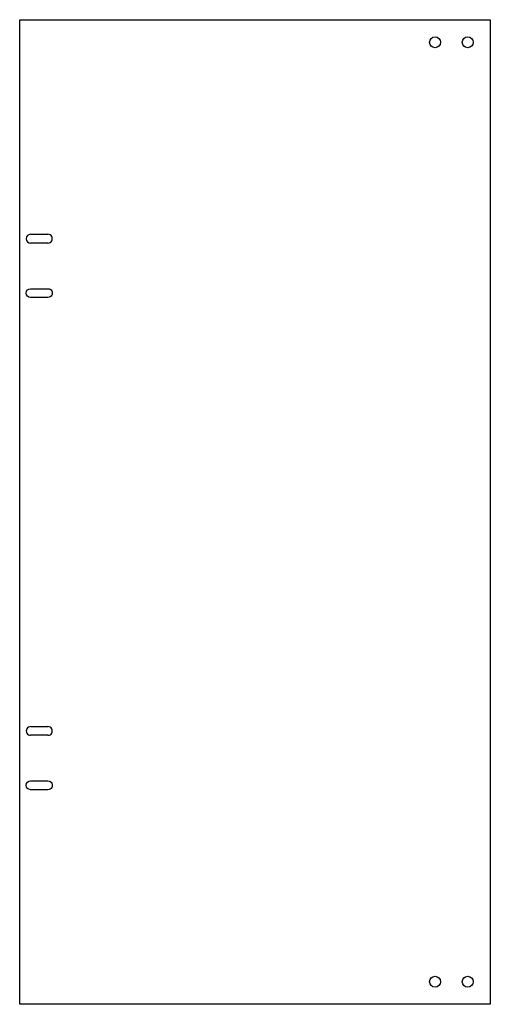
# Model space of a CAD drawing. Units: millimetres. Extents: x -108 to 108, y -226 to 227.
import ezdxf

# ---------------------------------------------------------------- set-up
doc = ezdxf.new("R2010")
doc.units = ezdxf.units.MM
doc.layers.get('0').update_dxf_attribs({"linetype": 'CONTINUOUS'})

msp = doc.modelspace()

# ---------------------------------------------------------------- linework, layer by layer
for p, q in [((-103.25, 127.75), (-95.26, 127.75)), ((-95.25, 123.75), (-103.25, 123.75)), ((-103.25, -98.75), (-95.26, -98.75)), ((-95.25, -102.75), (-103.25, -102.75))]:
    msp.add_line(p, q)
msp.add_lwpolyline([(-108.25, 226.5), (108.25, 226.5), (108.25, -226.5), (-108.25, -226.5)], close=True)
for points in [[(-95.25, 102.75, -1.001791), (-95.26, 98.75), (-103.25, 98.75, -1), (-103.25, 102.75)], [(-103.25, -127.75, -1), (-103.25, -123.75), (-95.25, -123.75, -1.001791), (-95.26, -127.75)]]:
    msp.add_lwpolyline(points, format="xyb", close=True)
for centre in [(82.85, 216.1), (97.85, 216.1), (82.85, -216.1), (97.85, -216.1)]:
    msp.add_circle(centre, 2.5)
for centre, start, end in [((-103.25, 125.75), 89.9999, 269.9999), ((-95.25, 125.75), -90, 90.205), ((-103.25, -100.75), 89.9999, 270.0001), ((-95.25, -100.75), -90, 90.205)]:
    msp.add_arc(centre, 2, start, end)

doc.saveas('drawing.dxf')
